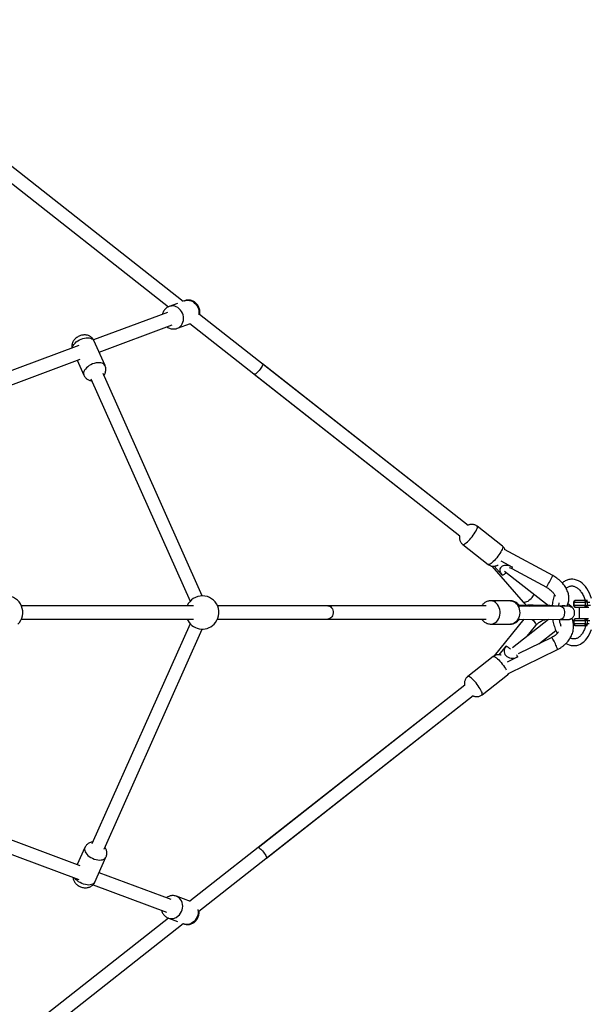
# Model space of a CAD drawing. Units: millimetres. Extents: x 19156 to 25716, y 33433 to 39993.
# Drawn here: x 23401 to 24090, y 36241 to 37427 of the extents above; entities that cross this region are included whole.
import ezdxf

# ---------------------------------------------------------------- set-up
doc = ezdxf.new("R2010")
doc.units = ezdxf.units.MM
doc.header["$LTSCALE"] = 200

msp = doc.modelspace()

# ---------------------------------------------------------------- linework, layer by layer
at = {"color": 7, "linetype": 'Continuous', "lineweight": 25}
for p, q in [((23598.4, 37087.7), (23166.7, 37426.9)), ((23156.8, 37414.3), (23580.8, 37081.2)), ((23600, 37088.4), (23598.3, 37087.8)), ((23591.3, 37085.2), (23581.5, 37081.5)), ((23579.3, 37074.3), (23490.3, 37041.2)), ((23941.9, 36817.8), (23618.2, 37072.1)), ((23496.9, 37026.6), (23584.9, 37059.3)), ((23591.3, 37055.3), (23607.1, 37061.2)), ((23606.5, 37061), (23932, 36805.2)), ((23504.2, 37010.3), (23490.8, 37040.4)), ((23472.4, 37034.5), (23309.4, 36973.8)), ((23314.9, 36958.8), (23474.3, 37018.1)), ((23470.6, 37016.8), (23478.6, 36998.9)), ((23941.9, 36817.8), (23694, 37012.6)), ((23487.1, 36994.5), (23606.6, 36726.6)), ((23621.3, 36733.1), (23501.8, 37001)), ((23684.1, 37000), (23932, 36805.2)), ((23983.3, 36792.9), (23952.6, 36817)), ((23935.3, 36795), (23966, 36770.9)), ((24043.8, 36757.5), (23985.7, 36789)), ((23970.2, 36769), (24008.1, 36725.7)), ((23985.7, 36763), (24038.6, 36721.4)), ((23994.4, 36766.1), (24036.1, 36743.4)), ((23610.6, 36721.1), (23403.3, 36721.1)), ((23610.6, 36721.1), (23403.3, 36721.1)), ((23963.7, 36721.1), (23639.7, 36721.1)), ((23963.7, 36721.1), (23639.7, 36721.1)), ((23963.7, 36721.1), (23772.8, 36721.1)), ((23992.7, 36727.1), (23969.1, 36727.1)), ((24013.8, 36721.7), (24003.3, 36721.5)), ((24044.9, 36721.1), (24003.5, 36721.1)), ((24044.9, 36721.1), (24003.5, 36721.1)), ((24052.9, 36720.6), (24015.9, 36720.8)), ((24051.1, 36721.1), (24051.1, 36721.1)), ((24051.1, 36721.1), (24051.1, 36721.1)), ((24067.1, 36719.4), (24062, 36723.4)), ((24069, 36725.4), (24069, 36721.4)), ((24069.8, 36725.4), (24082.8, 36725.4)), ((24069.8, 36721.4), (24069.8, 36725.4)), ((24082.8, 36721.4), (24069.8, 36721.4)), ((24083.9, 36727.4), (24071, 36727.4)), ((24085.6, 36725.4), (24082.8, 36725.4)), ((24082.8, 36725.4), (24082.8, 36721.4)), ((24082.8, 36721.4), (24085.6, 36721.4)), ((24085.7, 36727.4), (24083.9, 36727.4)), ((24085.6, 36721.4), (24085.6, 36725.4)), ((24071, 36719.4), (24083.9, 36719.4)), ((24075.7, 36719.4), (24075.7, 36705.4)), ((24083.9, 36719.4), (24087.2, 36719.4)), ((23403.3, 36705.1), (23610.6, 36705.1)), ((23403.3, 36705.1), (23610.6, 36705.1)), ((23606.6, 36699.6), (23488.3, 36434.4)), ((23639.7, 36705.1), (23963.7, 36705.1)), ((23639.7, 36705.1), (23963.7, 36705.1)), ((23772.8, 36705.1), (23963.7, 36705.1)), ((23969.1, 36699.1), (23992.7, 36699.1)), ((24008.8, 36704.9), (23973.3, 36660.9)), ((24038.5, 36704.7), (23995.3, 36670.7)), ((24003.4, 36704.9), (24052.8, 36704.6)), ((24013.1, 36684.7), (24023.3, 36697.4)), ((24069, 36703.4), (24069, 36699.4)), ((24069.8, 36699.4), (24069.8, 36703.4)), ((24069.8, 36703.4), (24082.8, 36703.4)), ((24082.8, 36699.4), (24069.8, 36699.4)), ((24083.9, 36705.4), (24071, 36705.4)), ((24071, 36697.4), (24083.9, 36697.4)), ((24082.8, 36703.4), (24082.8, 36699.4)), ((24085.6, 36703.4), (24082.8, 36703.4)), ((24082.8, 36699.4), (24085.6, 36699.4)), ((24087, 36705.4), (24083.9, 36705.4)), ((24083.9, 36697.4), (24085.1, 36697.4)), ((24085.6, 36699.4), (24085.6, 36703.4)), ((23502.9, 36427.9), (23621.3, 36693.1)), ((24027, 36675.3), (24047.5, 36691.4)), ((24042.6, 36683), (24002, 36663.1)), ((23990.3, 36639.5), (24049.7, 36668.6)), ((23972, 36660), (23941.3, 36635.9)), ((23958.6, 36613.9), (23989.2, 36638)), ((23938, 36625.7), (23606.5, 36365.3)), ((23938, 36625.7), (23688.7, 36429.8)), ((23617.3, 36353.4), (23947.9, 36613.1)), ((23698.6, 36417.3), (23947.9, 36613.1)), ((23474.3, 36408.1), (23314.9, 36467.4)), ((23309.4, 36452.4), (23472.4, 36391.7)), ((23479.8, 36429.9), (23470.6, 36409.5)), ((23491.9, 36388.5), (23505.3, 36418.5)), ((23583.9, 36367.3), (23496.9, 36399.7)), ((23489.7, 36385.3), (23578.3, 36352.3)), ((23607.1, 36365), (23590.3, 36371.3)), ((23580.7, 36345), (23156.8, 36011.9)), ((23580.5, 36345.1), (23591.3, 36341)), ((23166.7, 35999.3), (23598.4, 36338.6)), ((23598.3, 36338.4), (23599.1, 36338.1))]:
    msp.add_line(p, q, dxfattribs=at)
at = {"color": 1, "linetype": 'Continuous', "lineweight": 25}
for p, q in [((23982.7, 36758.1), (23973.3, 36768.8)), ((23981.3, 36775.3), (23995.3, 36767.6)), ((24016, 36720.8), (24003.6, 36720.9)), ((24014.1, 36721.7), (24013.8, 36721.7)), ((24069.8, 36725.4), (24069, 36725.4)), ((24069, 36721.4), (24069.8, 36721.4)), ((24085.6, 36725.4), (24088.7, 36725.4)), ((24089.4, 36721.4), (24085.6, 36721.4)), ((24069.8, 36703.4), (24069, 36703.4)), ((24069, 36699.4), (24069.8, 36699.4)), ((24085.6, 36703.4), (24088.7, 36703.4)), ((24087.7, 36699.4), (24085.6, 36699.4)), ((23979.1, 36662.2), (23987.5, 36672.6)), ((24001.8, 36659.6), (23988.9, 36653.2))]:
    msp.add_line(p, q, dxfattribs=at)
at = {"color": 1, "linetype": 'Continuous', "lineweight": 25, "flags": 128}
for points in [[(23600, 37088.4), (23600.2, 37088.5), (23602.1, 37089), (23604.1, 37089.1), (23606.1, 37088.9), (23608.1, 37088.3), (23610, 37087.4), (23611.7, 37086.1), (23613.3, 37084.6), (23614.6, 37082.8), (23615.8, 37080.9), (23616.6, 37078.8), (23617.1, 37076.6), (23617.3, 37074.4), (23617.2, 37072.2), (23617.1, 37071.6)], [(23593.3, 37056.3), (23594.8, 37057.5), (23596.2, 37059), (23597.3, 37060.7), (23598.1, 37062.7), (23598.6, 37064.8), (23598.8, 37066.9), (23598.6, 37069.2), (23598.2, 37071.4), (23597.4, 37073.5), (23596.4, 37075.5), (23595.1, 37077.3), (23593.6, 37078.9), (23591.9, 37080.2), (23590, 37081.2), (23588.1, 37081.8), (23586.1, 37082.2), (23584.1, 37082.1), (23582.1, 37081.8), (23581.6, 37081.6)], [(23591.3, 37055.3), (23591.5, 37055.4), (23593.3, 37056.3)], [(23464.8, 37031.7), (23465.1, 37033), (23465.8, 37034.4), (23466.7, 37035.9), (23468, 37037.4), (23469.5, 37038.8), (23471.3, 37040), (23473.2, 37041.2), (23475.2, 37042.1), (23477.3, 37042.9), (23479.4, 37043.5), (23481.5, 37043.8), (23483.5, 37043.9), (23485.3, 37043.8), (23487, 37043.4), (23488.4, 37042.8), (23489.6, 37042), (23490.4, 37041), (23490.8, 37040.4)], [(23504.2, 37010.3), (23504, 37010.6), (23503.2, 37011.7), (23502.2, 37012.5), (23500.8, 37013.2), (23499.2, 37013.6), (23497.4, 37013.8), (23495.4, 37013.8), (23493.4, 37013.5), (23491.2, 37013), (23489.1, 37012.3), (23487.1, 37011.4), (23485.1, 37010.3), (23483.3, 37009), (23481.8, 37007.7), (23480.4, 37006.2), (23479.4, 37004.8), (23478.7, 37003.3), (23478.3, 37001.8), (23478.2, 37000.5), (23478.5, 36999.2), (23478.6, 36998.9)], [(23935.3, 36795), (23935.8, 36794.8), (23936.5, 36794.9), (23937.4, 36795.3), (23938.4, 36796), (23939.6, 36796.9), (23941, 36798), (23942.4, 36799.4), (23943.8, 36800.9), (23945.2, 36802.6), (23946.7, 36804.3), (23948, 36806.1), (23949.2, 36807.9), (23950.3, 36809.7), (23951.3, 36811.3), (23952, 36812.8), (23952.5, 36814.2), (23952.9, 36815.3), (23952.9, 36816.2), (23952.8, 36816.8), (23952.6, 36817)], [(23983.3, 36792.9), (23983.4, 36792.8), (23983.6, 36792.2), (23983.6, 36791.4), (23983.3, 36790.4), (23982.8, 36789.1), (23982.1, 36787.6), (23981.2, 36786), (23980.2, 36784.3), (23979, 36782.5), (23977.6, 36780.7), (23976.3, 36778.9), (23974.8, 36777.3), (23973.4, 36775.7), (23972, 36774.3), (23970.6, 36773.1), (23969.4, 36772.1), (23968.3, 36771.4), (23967.3, 36770.9), (23966.6, 36770.7), (23966, 36770.9), (23966, 36770.9)], [(24020.4, 36735.7), (24020.5, 36735.4), (24020.5, 36734.5), (24020.1, 36733.4), (24019.5, 36732.2), (24018.7, 36731), (24017.6, 36729.7), (24016.3, 36728.5), (24015, 36727.4), (24013.6, 36726.5), (24012.3, 36725.8), (24011, 36725.4), (24009.9, 36725.1), (24008.9, 36725.2), (24008.3, 36725.5), (24008.1, 36725.7)], [(23969.1, 36699.1), (23969.6, 36699.1), (23971.4, 36699.4), (23973.2, 36700.1), (23974.8, 36701.1), (23976.3, 36702.4), (23977.6, 36703.9), (23978.7, 36705.7), (23979.5, 36707.8), (23980.1, 36709.9), (23980.3, 36712.1), (23980.3, 36714.4), (23980, 36716.6), (23979.4, 36718.7), (23978.6, 36720.7), (23977.4, 36722.5), (23976.1, 36724), (23974.6, 36725.3), (23973, 36726.3), (23971.2, 36726.9), (23969.4, 36727.1), (23969.1, 36727.1)], [(23992.7, 36727.1), (23994.4, 36727), (23996.2, 36726.4), (23997.9, 36725.6), (23999.4, 36724.4), (24000.8, 36722.9), (24001.9, 36721.2), (24002.9, 36719.2), (24003.5, 36717.1), (24003.9, 36714.9), (24004, 36712.7), (24003.8, 36710.4), (24003.3, 36708.3), (24002.5, 36706.2), (24001.5, 36704.4), (24000.3, 36702.7), (23998.8, 36701.4), (23997.2, 36700.3), (23995.5, 36699.6), (23993.7, 36699.2), (23992.7, 36699.1)], [(24016.7, 36721.1), (24015.7, 36721.4), (24014.1, 36721.7)], [(24052.9, 36720.6), (24053.3, 36720.5), (24054.4, 36720.2), (24055.4, 36719.6), (24056.2, 36718.6), (24057, 36717.3), (24057.5, 36715.8), (24057.8, 36714.1), (24057.9, 36712.4)], [(24057.9, 36712.4), (24057.7, 36710.7), (24057.4, 36709.1), (24056.8, 36707.6), (24056, 36706.4), (24055.1, 36705.4), (24054.1, 36704.8), (24053, 36704.6), (24052.8, 36704.6)], [(24018.8, 36704.8), (24019.1, 36704.5), (24020.4, 36703.4), (24021.5, 36702.2), (24022.4, 36701), (24023.1, 36699.9), (24023.5, 36698.9), (24023.6, 36698.1), (24023.4, 36697.5), (24023.3, 36697.4)], [(24049.7, 36668.6), (24049.7, 36668.7), (24049.6, 36669.2), (24049.3, 36670), (24048.9, 36671.1), (24048.3, 36672.4), (24047.7, 36673.8), (24047, 36675.3), (24046.2, 36676.9), (24045.4, 36678.4), (24044.7, 36679.8), (24044, 36681), (24043.5, 36681.9), (24043, 36682.6), (24042.7, 36682.9), (24042.6, 36683)], [(23972, 36660), (23972.3, 36660.2), (23973, 36660.1), (23973.8, 36659.8), (23974.8, 36659.2), (23976, 36658.3), (23977.3, 36657.2), (23978.7, 36655.9), (23980.2, 36654.4), (23981.6, 36652.8), (23983, 36651), (23984.4, 36649.2), (23985.6, 36647.4), (23986.8, 36645.7), (23987.7, 36644), (23987.7, 36644)], [(24001.8, 36659.6), (24001.1, 36660.7), (24000.6, 36661.5), (24000.3, 36662), (24000, 36662.1), (24000, 36662.1)], [(23958.6, 36613.9), (23958.8, 36614.1), (23958.9, 36614.7), (23958.9, 36615.6), (23958.6, 36616.7), (23958, 36618), (23957.3, 36619.5), (23956.4, 36621.2), (23955.3, 36622.9), (23954.1, 36624.7), (23952.7, 36626.5), (23951.3, 36628.2), (23949.9, 36629.9), (23948.4, 36631.5), (23947, 36632.8), (23945.7, 36634), (23944.5, 36634.9), (23943.4, 36635.6), (23942.5, 36636), (23941.8, 36636.1), (23941.3, 36635.9)], [(23479.8, 36429.9), (23479.5, 36429.2), (23479.4, 36427.9), (23479.6, 36426.4), (23480.1, 36425), (23481, 36423.5), (23482.1, 36422), (23483.5, 36420.6), (23485.2, 36419.3), (23487.1, 36418.1), (23489.1, 36417.1), (23491.1, 36416.2), (23493.3, 36415.6), (23495.4, 36415.2), (23497.4, 36415), (23499.3, 36415.1), (23501, 36415.4), (23502.5, 36415.9), (23503.8, 36416.6), (23504.8, 36417.6), (23505.3, 36418.5)], [(23491.9, 36388.5), (23491.5, 36387.8), (23490.7, 36386.8), (23489.5, 36386), (23488, 36385.4), (23486.3, 36385.1), (23484.5, 36384.9), (23482.5, 36385.1), (23480.4, 36385.4), (23478.3, 36386), (23476.2, 36386.8), (23474.1, 36387.8), (23472.2, 36388.9), (23470.5, 36390.2), (23469, 36391.6), (23467.8, 36393.1), (23467.5, 36393.6)], [(23592.4, 36347.6), (23594, 36349.1), (23595.3, 36350.9), (23596.4, 36352.9), (23597.1, 36355), (23597.6, 36357.2), (23597.8, 36359.4), (23597.6, 36361.6), (23597.2, 36363.7), (23596.4, 36365.7), (23595.3, 36367.4), (23594, 36369), (23592.4, 36370.2), (23590.7, 36371.1), (23590.3, 36371.3)], [(23616.1, 36355.3), (23616.1, 36355.2), (23616.3, 36353.1), (23616.3, 36350.9), (23615.9, 36348.7), (23615.1, 36346.5), (23614.1, 36344.5), (23612.9, 36342.7), (23611.4, 36341), (23609.7, 36339.7), (23607.9, 36338.6), (23605.9, 36337.9), (23603.9, 36337.5), (23601.9, 36337.5), (23600, 36337.8), (23599.1, 36338.1)]]:
    msp.add_lwpolyline(points, dxfattribs=at)
at = {"color": 7, "linetype": 'Continuous', "lineweight": 25, "flags": 128}
for points in [[(23694, 37012.6), (23694.2, 37012.3), (23694.2, 37011.7), (23693.9, 37010.9), (23693.5, 37009.8), (23692.8, 37008.6), (23692, 37007.2), (23691, 37005.9), (23689.9, 37004.5), (23688.8, 37003.2), (23687.7, 37002.1), (23686.7, 37001.2), (23685.8, 37000.5), (23685, 37000), (23684.4, 36999.9), (23684.1, 37000)], [(23995.3, 36767.6), (23993.4, 36768.5), (23991.4, 36769.2), (23989.4, 36769.6), (23987.5, 36769.8), (23985.7, 36769.7), (23984.1, 36769.3), (23982.7, 36768.7), (23981.5, 36767.8), (23980.7, 36766.8), (23980.2, 36765.5), (23980, 36764.1), (23980.2, 36762.6), (23980.7, 36761.1), (23981.6, 36759.6), (23982.7, 36758.1)], [(24090.5, 36730.1), (24089.3, 36733.3), (24088, 36736.3), (24086.6, 36739.1), (24084.9, 36741.8), (24083.2, 36744.2), (24081.2, 36746.4), (24079.2, 36748.3), (24077.1, 36749.9), (24074.8, 36751.2), (24072.5, 36752.1), (24070.2, 36752.8), (24067.9, 36753.1), (24066.9, 36753.1), (24066.9, 36753.1)], [(23772.8, 36721.1), (23773.6, 36721), (23775, 36720.6), (23776.2, 36719.9), (23777.3, 36718.8), (23778.2, 36717.5), (23778.8, 36715.9), (23779.1, 36714.2), (23779.2, 36712.5), (23778.9, 36710.8), (23778.4, 36709.2), (23777.6, 36707.8), (23776.5, 36706.6), (23775.3, 36705.8), (23774, 36705.3), (23772.8, 36705.1)], [(24003.5, 36721), (24003.9, 36721), (24005.9, 36721), (24008.1, 36721), (24010.2, 36720.9), (24012.3, 36720.9), (24014.2, 36720.9), (24016, 36720.8)], [(24071, 36727.4), (24070.8, 36727.4), (24070.6, 36727.3), (24070.4, 36727.1), (24070.2, 36726.8), (24070, 36726.5), (24069.9, 36726.2), (24069.9, 36725.8), (24069.8, 36725.4)], [(24069.8, 36721.4), (24069.9, 36721), (24069.9, 36720.7), (24070, 36720.3), (24070.2, 36720), (24070.4, 36719.8), (24070.6, 36719.6), (24070.8, 36719.5), (24071, 36719.4)], [(24082.8, 36725.4), (24082.8, 36725.8), (24082.9, 36726.2), (24083, 36726.5), (24083.1, 36726.8), (24083.3, 36727.1), (24083.5, 36727.3), (24083.7, 36727.4), (24083.9, 36727.4)], [(24083.9, 36719.4), (24083.7, 36719.5), (24083.5, 36719.6), (24083.3, 36719.8), (24083.1, 36720), (24083, 36720.3), (24082.9, 36720.7), (24082.8, 36721), (24082.8, 36721.4)], [(24067.3, 36719), (24067.3, 36719.1), (24067.1, 36719.4)], [(24071, 36705.4), (24070.8, 36705.4), (24070.6, 36705.3), (24070.4, 36705.1), (24070.2, 36704.8), (24070, 36704.5), (24069.9, 36704.2), (24069.9, 36703.8), (24069.8, 36703.4)], [(24069.8, 36699.4), (24069.9, 36699), (24069.9, 36698.7), (24070, 36698.3), (24070.2, 36698), (24070.4, 36697.8), (24070.6, 36697.6), (24070.8, 36697.5), (24071, 36697.4)], [(24082.8, 36703.4), (24082.8, 36703.8), (24082.9, 36704.2), (24083, 36704.5), (24083.1, 36704.8), (24083.3, 36705.1), (24083.5, 36705.3), (24083.7, 36705.4), (24083.9, 36705.4)], [(24083.9, 36697.4), (24083.7, 36697.5), (24083.5, 36697.6), (24083.3, 36697.8), (24083.1, 36698), (24083, 36698.3), (24082.9, 36698.7), (24082.8, 36699), (24082.8, 36699.4)], [(24059.9, 36675.9), (24061.4, 36675.1), (24063.6, 36674.1), (24066, 36673.5), (24068.3, 36673.2), (24070.6, 36673.2), (24072.9, 36673.5), (24075.1, 36674.2), (24077.2, 36675.1), (24079.3, 36676.4), (24081.3, 36677.9), (24083.1, 36679.7), (24084.9, 36681.8), (24086.5, 36684.2), (24088, 36686.8), (24089.3, 36689.6), (24090.5, 36692.6)], [(23987.5, 36672.6), (23986.4, 36671), (23985.7, 36669.3), (23985.2, 36667.6), (23985.2, 36665.8), (23985.5, 36664.2), (23986.1, 36662.6), (23987.1, 36661.2), (23988.4, 36660.1), (23989.9, 36659.1), (23991.7, 36658.5), (23993.6, 36658.1), (23995.7, 36658), (23997.7, 36658.2), (23999.8, 36658.7), (24001.8, 36659.6)], [(23688.7, 36429.8), (23688.8, 36429.9), (23689.3, 36429.9), (23690, 36429.6), (23690.8, 36429), (23691.8, 36428.2)], [(23691.8, 36428.2), (23692.9, 36427.1), (23694, 36425.9), (23695.1, 36424.5), (23696.1, 36423.2), (23697, 36421.8), (23697.8, 36420.5), (23698.3, 36419.4), (23698.7, 36418.4), (23698.8, 36417.7), (23698.6, 36417.3), (23698.6, 36417.3)]]:
    msp.add_lwpolyline(points, dxfattribs=at)
at = {"color": 1, "linetype": 'Continuous', "lineweight": 25}
for centre, radius, start, end in [((23989.3, 36770.4), 6.62, 319.7274, 335.417), ((23977.2, 36772.7), 15.7, 290.5424, 313.1074), ((23909.7, 36820.7), 148.2, 329.2672, 334.76), ((24030.7, 36747.9), 7.03, 320.1836, 334.9608), ((23978.4, 36654.4), 20.4, 44.8416, 63.2913), ((23988.1, 36639), 1.48, 319.2984, 10.8895), ((23584.3, 36356.4), 11.9, 251.4809, 312.6769)]:
    msp.add_arc(centre, radius, start, end, dxfattribs=at)
at = {"color": 7, "linetype": 'Continuous', "lineweight": 25}
for centre, radius, start, end in [((23385, 36713.1), 20, 315, 156.4218), ((23621.4, 36713.1), 20, 315, 156.4218), ((24071, 36725.4), 2, 90, 180), ((24071, 36721.4), 2, 180, 270), ((24083.7, 36725.6), 1.84, 354.6025, 83.3202), ((24083.7, 36721.3), 1.84, 276.6798, 5.3975), ((23621.4, 36713.1), 20, 203.5782, 315), ((24071, 36703.4), 2, 90, 180), ((24071, 36699.4), 2, 180, 270), ((24083.7, 36703.6), 1.84, 354.6025, 83.3202), ((24083.7, 36699.3), 1.84, 276.6798, 5.3975)]:
    msp.add_arc(centre, radius, start, end, dxfattribs=at)
for points, knots in [([(23618.2, 37072.1), (23618.2, 37072.2), (23618.4, 37072.9), (23618.5, 37074.3), (23618.5, 37076.4), (23618.1, 37078.4), (23617.4, 37080.5), (23616.5, 37082.4), (23615.3, 37084.1), (23613.8, 37085.7), (23612.1, 37087), (23610.2, 37088.1), (23608.2, 37088.8), (23606.1, 37089.2), (23604, 37089.3), (23602, 37089.1), (23600.7, 37088.7), (23600.1, 37088.5)], [0, 0, 0, 0, 0.004248, 0.073578, 0.14358, 0.214301, 0.285735, 0.35783, 0.430457, 0.503445, 0.576574, 0.649585, 0.722217, 0.794255, 0.86556, 0.936078, 1, 1, 1, 1]), ([(23581.6, 37081.6), (23581.5, 37081.5), (23580.8, 37081.3), (23579.6, 37080.7), (23577.9, 37079.6), (23576.4, 37078.2), (23575.2, 37076.6), (23574.2, 37074.9), (23573.5, 37073.3), (23573.3, 37072.4), (23573.2, 37072.1)], [0, 0, 0, 0, 0.014493, 0.168481, 0.32129, 0.473298, 0.624977, 0.776813, 0.929271, 1, 1, 1, 1]), ([(23578.8, 37057.1), (23578.8, 37057), (23579.4, 37056.6), (23580.7, 37055.9), (23582.6, 37055), (23584.7, 37054.6), (23586.8, 37054.4), (23588.9, 37054.6), (23590.4, 37054.9), (23591.1, 37055.3), (23591.2, 37055.3)], [0, 0, 0, 0, 0.003338, 0.167292, 0.33053, 0.492537, 0.652955, 0.811619, 0.968557, 1, 1, 1, 1]), ([(23490.7, 37040.4), (23490.5, 37040.8), (23490.1, 37041.7), (23489.1, 37043.1), (23487.9, 37044.4), (23486.4, 37045.4), (23484.9, 37046.3), (23483.2, 37046.9), (23481.4, 37047.2), (23479.6, 37047.4), (23477.7, 37047.2), (23475.7, 37046.9), (23473.7, 37046.2), (23471.8, 37045.3), (23469.9, 37044.2), (23468.3, 37042.8), (23466.9, 37041.3), (23465.8, 37039.7), (23465, 37038), (23464.4, 37036.2), (23464.2, 37034.4), (23464.2, 37032.9), (23464.4, 37031.9), (23464.4, 37031.5)], [0, 0, 0, 0, 0.033615, 0.081365, 0.127916, 0.17368, 0.219096, 0.264675, 0.31101, 0.358741, 0.408381, 0.460014, 0.513132, 0.567377, 0.623177, 0.681134, 0.732431, 0.782175, 0.830501, 0.877845, 0.924585, 0.970982, 1, 1, 1, 1]), ([(23504.7, 37002.5), (23504.8, 37003.1), (23505.1, 37004.3), (23505.2, 37006.1), (23505, 37007.9), (23504.6, 37009.4), (23504.2, 37010.1), (23504.1, 37010.3)], [0, 0, 0, 0, 0.226425, 0.452202, 0.676922, 0.924643, 1, 1, 1, 1]), ([(23478.6, 36998.9), (23478.9, 36998.4), (23479.4, 36997.3), (23480.6, 36995.8), (23481.9, 36994.6), (23483.4, 36993.6), (23484.9, 36992.9), (23486.6, 36992.3), (23487.7, 36992.2), (23488.2, 36992.1)], [0, 0, 0, 0, 0.148062, 0.296455, 0.441455, 0.584364, 0.726612, 0.869868, 1, 1, 1, 1]), ([(23502.8, 36998.6), (23503.1, 36999.1), (23503.8, 37000), (23504.4, 37001.4), (23504.6, 37002.2), (23504.7, 37002.5)], [0, 0, 0, 0, 0.372973, 0.789597, 1, 1, 1, 1]), ([(23952.6, 36817), (23952.2, 36817.3), (23951.4, 36817.9), (23949.9, 36818.6), (23948.4, 36819), (23946.8, 36819.2), (23945.3, 36819.2), (23943.9, 36818.9), (23942.6, 36818.6), (23941.9, 36818.2), (23941.5, 36818.1)], [0, 0, 0, 0, 0.1182392, 0.2638491, 0.402366, 0.5348829, 0.6621896, 0.7850574, 0.9045504, 1, 1, 1, 1]), ([(23931.7, 36805.5), (23931.6, 36805.2), (23931.4, 36804.4), (23931.4, 36803), (23931.5, 36801.4), (23931.9, 36799.8), (23932.5, 36798.3), (23933.4, 36796.9), (23934.3, 36795.8), (23935.1, 36795.2), (23935.3, 36795)], [0, 0, 0, 0, 0.080982, 0.213552, 0.349364, 0.488261, 0.629488, 0.772242, 0.915898, 1, 1, 1, 1]), ([(23986.5, 36788.6), (23986.2, 36789.1), (23985.8, 36790.1), (23984.8, 36791.5), (23983.9, 36792.4), (23983.4, 36792.8), (23983.2, 36792.9)], [0, 0, 0, 0, 0.299233, 0.609995, 0.922352, 1, 1, 1, 1]), ([(23966, 36770.9), (23966.2, 36770.7), (23966.9, 36770.2), (23968.2, 36769.5), (23969.7, 36769), (23971.3, 36768.7), (23972.8, 36768.7), (23974.3, 36768.9), (23975.6, 36769.2), (23976.9, 36769.7), (23977.7, 36770.2), (23978.1, 36770.4), (23978.2, 36770.5)], [0, 0, 0, 0, 0.065229, 0.198008, 0.324035, 0.444426, 0.559943, 0.671258, 0.779207, 0.885186, 0.991946, 1, 1, 1, 1]), ([(23991.6, 36767.1), (23991.9, 36767.1), (23992.5, 36766.9), (23993.5, 36766.5), (23994.1, 36766.2), (23994.4, 36766.1)], [0, 0, 0, 0, 0.332899, 0.72286, 1, 1, 1, 1]), ([(24060.8, 36720.8), (24060.9, 36721), (24061.4, 36721.9), (24062.1, 36723.5), (24062.9, 36725.8), (24063.3, 36728.2), (24063.4, 36730.6), (24063.2, 36733.1), (24062.7, 36735.6), (24061.9, 36738.1), (24060.8, 36740.6), (24059.5, 36743.1), (24057.8, 36745.6), (24055.9, 36747.9), (24053.8, 36750.2), (24051.5, 36752.3), (24048.9, 36754.3), (24046.4, 36756), (24044.6, 36757), (24043.8, 36757.5)], [0, 0, 0, 0, 0.016187, 0.07386, 0.131229, 0.188662, 0.246604, 0.305444, 0.365473, 0.426837, 0.489497, 0.553241, 0.617746, 0.682675, 0.747724, 0.812716, 0.8776, 0.942383, 1, 1, 1, 1]), ([(24036.1, 36743.4), (24036.5, 36743.3), (24037.5, 36742.7), (24039.1, 36741.6), (24040.9, 36740.3), (24042.5, 36738.9), (24043.9, 36737.4), (24045, 36735.9), (24046, 36734.5), (24046.6, 36733.4), (24046.8, 36732.8), (24046.8, 36732.6)], [0, 0, 0, 0, 0.063932, 0.190274, 0.31619, 0.441289, 0.565309, 0.68808, 0.809591, 0.930113, 1, 1, 1, 1]), ([(24066.9, 36753.1), (24066.4, 36753.1), (24065.2, 36753), (24063.2, 36752.7), (24061, 36752.1), (24058.9, 36751.1), (24056.9, 36750), (24055.8, 36749), (24055.3, 36748.6)], [0, 0, 0, 0, 0.110838, 0.294362, 0.477892, 0.662567, 0.849494, 1, 1, 1, 1]), ([(24060, 36742.1), (24060.2, 36742.3), (24060.9, 36743), (24062.1, 36743.7), (24063.6, 36744.5), (24065, 36744.9), (24066.2, 36745.1), (24066.8, 36745.1), (24066.9, 36745.1)], [0, 0, 0, 0, 0.0953146, 0.3010749, 0.5111587, 0.7284966, 0.9533841, 1, 1, 1, 1]), ([(24066.9, 36745.1), (24067.1, 36745.1), (24067.9, 36745.1), (24069.2, 36744.8), (24070.9, 36744.2), (24072.5, 36743.3), (24074.1, 36742.1), (24075.7, 36740.7), (24077.1, 36739), (24078.5, 36737), (24079.9, 36734.8), (24081.1, 36732.4), (24082.1, 36730), (24082.7, 36728.2), (24082.9, 36727.4)], [0, 0, 0, 0, 0.043159, 0.141802, 0.237192, 0.32811, 0.415896, 0.501918, 0.587091, 0.671958, 0.75679, 0.84173, 0.926867, 1, 1, 1, 1]), ([(24046, 36734.4), (24045.9, 36734.2), (24045.4, 36732.9), (24044.7, 36730.5), (24043.9, 36727.2), (24043.4, 36724.1), (24043.1, 36722), (24043.1, 36721.1)], [0, 0, 0, 0, 0.070194, 0.317493, 0.56442, 0.810956, 1, 1, 1, 1]), ([(23969, 36727.1), (23968.8, 36727.1), (23967.9, 36727.1), (23966.4, 36726.9), (23964.5, 36726.3), (23962.7, 36725.5), (23961.1, 36724.4), (23959.7, 36723), (23958.7, 36721.9), (23958.3, 36721.2), (23958.2, 36721.1)], [0, 0, 0, 0, 0.053575, 0.2078596, 0.360478, 0.5120725, 0.6633588, 0.8150674, 0.9678947, 1, 1, 1, 1]), ([(24004.1, 36720.3), (24004.1, 36720.3), (24003.7, 36721), (24002.9, 36722.1), (24001.5, 36723.7), (23999.9, 36725), (23998, 36726), (23996.1, 36726.7), (23994.3, 36727.1), (23993.1, 36727.1), (23992.7, 36727.1)], [0, 0, 0, 0, 0.003475, 0.160294, 0.300436, 0.454848, 0.607527, 0.757679, 0.905252, 1, 1, 1, 1]), ([(24008.1, 36725.7), (24008.5, 36725.3), (24009.6, 36724.1), (24011, 36722.7), (24012, 36721.8), (24012.3, 36721.6)], [0, 0, 0, 0, 0.298902, 0.838639, 1, 1, 1, 1]), ([(24040.4, 36721.4), (24040.1, 36721.4), (24038.9, 36721.4), (24036.6, 36721.5), (24033.8, 36721.5), (24031, 36721.5), (24028.4, 36721.6), (24025.8, 36721.6), (24023.3, 36721.6), (24021.1, 36721.7), (24019, 36721.7), (24017.2, 36721.7), (24015.6, 36721.7), (24014.5, 36721.7), (24014, 36721.7), (24013.8, 36721.7)], [0, 0, 0, 0, 0.030257, 0.11521, 0.200159, 0.285116, 0.370093, 0.455109, 0.540186, 0.625358, 0.71068, 0.796245, 0.882231, 0.969025, 1, 1, 1, 1]), ([(24051, 36720.6), (24051.1, 36721.3), (24051.2, 36722.7), (24051.5, 36723.9), (24051.6, 36724.5)], [0, 0, 0, 0, 0.568641, 1, 1, 1, 1]), ([(24052.8, 36704.6), (24053.2, 36704.6), (24054.3, 36704.6), (24056, 36704.6), (24057.8, 36704.6), (24059.3, 36704.6), (24060.6, 36704.6), (24061.7, 36704.6), (24062.3, 36704.6), (24062.9, 36704.7), (24063.4, 36704.7), (24064, 36704.8), (24064.7, 36705), (24065.6, 36705.4), (24066.6, 36705.9), (24067.6, 36706.7), (24068.5, 36707.7), (24069.3, 36708.9), (24069.9, 36710.2), (24070.2, 36711.8), (24070.2, 36713.3), (24070, 36714.9), (24069.4, 36716.2), (24068.7, 36717.3), (24067.9, 36718.3), (24067.1, 36719.1), (24066.2, 36719.6), (24065.3, 36720.1), (24064.6, 36720.3), (24064, 36720.5), (24063.5, 36720.6), (24063.1, 36720.6), (24062.7, 36720.7), (24062.1, 36720.7), (24061.2, 36720.8), (24059.9, 36720.8), (24058.5, 36720.9), (24056.8, 36721), (24055.6, 36721), (24055.1, 36721)], [0, 0, 0, 0, 0.023825, 0.069358, 0.115027, 0.160961, 0.207418, 0.255125, 0.307238, 0.322814, 0.335627, 0.347794, 0.360887, 0.377223, 0.3957, 0.415853, 0.437778, 0.460878, 0.48464, 0.508739, 0.535256, 0.559791, 0.582636, 0.60405, 0.624133, 0.642883, 0.660196, 0.6758, 0.689215, 0.700646, 0.711816, 0.72466, 0.741626, 0.767907, 0.824269, 0.869563, 0.917499, 0.96398, 1, 1, 1, 1]), ([(24061.4, 36720.6), (24061.4, 36720.6), (24061.4, 36720.6), (24061.3, 36720.6), (24060.9, 36720.6), (24060.3, 36720.6), (24059.3, 36720.6), (24057.9, 36720.6), (24056.3, 36720.6), (24054.6, 36720.6), (24053.4, 36720.6), (24052.9, 36720.6)], [0, 0, 0, 0, 0.006424, 0.0821041, 0.1820546, 0.304644, 0.4426585, 0.5889042, 0.7391168, 0.8912697, 1, 1, 1, 1]), ([(23958.2, 36705.1), (23958.4, 36704.9), (23958.9, 36704.1), (23960, 36702.9), (23961.6, 36701.5), (23963.4, 36700.4), (23965.3, 36699.6), (23967.2, 36699.2), (23968.5, 36699.1), (23969.1, 36699.1)], [0, 0, 0, 0, 0.0632617, 0.2142869, 0.3807306, 0.545428, 0.7074569, 0.8666958, 1, 1, 1, 1]), ([(23992.7, 36699.1), (23992.8, 36699.1), (23993.6, 36699.1), (23995, 36699.3), (23996.9, 36699.8), (23998.7, 36700.6), (24000.4, 36701.6), (24001.9, 36702.9), (24003, 36704.2), (24003.6, 36705.1), (24003.8, 36705.5)], [0, 0, 0, 0, 0.023635, 0.172979, 0.320622, 0.467145, 0.613231, 0.759586, 0.906893, 1, 1, 1, 1]), ([(24023.3, 36697.4), (24023.5, 36697.7), (24024.1, 36698.4), (24025.4, 36699.6), (24027.1, 36701), (24028.9, 36702.2), (24030.9, 36703.3), (24033, 36704.1), (24034.4, 36704.5), (24035.1, 36704.7)], [0, 0, 0, 0, 0.07448, 0.230366, 0.386264, 0.542018, 0.697723, 0.853384, 1, 1, 1, 1]), ([(24043.6, 36704.6), (24043.7, 36704), (24044, 36702.2), (24044.7, 36699.3), (24045.7, 36696), (24046.8, 36692.8), (24048, 36690.1), (24048.8, 36688.5), (24049.2, 36687.8)], [0, 0, 0, 0, 0.10528, 0.294444, 0.4839, 0.67373, 0.864006, 1, 1, 1, 1]), ([(24049.7, 36668.6), (24050.2, 36668.9), (24051.7, 36669.6), (24054.1, 36671.1), (24056.7, 36673), (24059.1, 36675.1), (24061.4, 36677.4), (24063.3, 36679.8), (24065, 36682.4), (24066.4, 36685.1), (24067.5, 36687.9), (24068.3, 36690.7), (24068.8, 36693.6), (24069, 36696.4), (24068.8, 36699.2), (24068.3, 36701.9), (24067.6, 36704.2), (24067, 36705.6), (24066.8, 36706.1)], [0, 0, 0, 0, 0.037917, 0.104888, 0.171961, 0.239089, 0.306238, 0.373353, 0.440352, 0.507126, 0.573554, 0.639515, 0.704912, 0.769689, 0.83385, 0.897456, 0.960621, 1, 1, 1, 1]), ([(24054.1, 36696.4), (24053.8, 36697), (24053.3, 36698.5), (24052.5, 36701), (24052, 36703.2), (24051.8, 36704.4), (24051.8, 36704.6)], [0, 0, 0, 0, 0.232638, 0.584556, 0.937267, 1, 1, 1, 1]), ([(24083.6, 36697.4), (24083.5, 36697.1), (24083.2, 36695.9), (24082.5, 36693.9), (24081.5, 36691.5), (24080.3, 36689.3), (24079.1, 36687.4), (24077.8, 36685.7), (24076.4, 36684.2), (24075, 36683.1), (24073.5, 36682.2), (24072, 36681.6), (24070.5, 36681.2), (24069, 36681.1), (24067.4, 36681.3), (24066, 36681.7), (24065.2, 36682.1), (24064.9, 36682.3)], [0, 0, 0, 0, 0.021203, 0.09105, 0.16066, 0.23004, 0.299237, 0.368368, 0.437577, 0.507206, 0.577812, 0.650228, 0.725511, 0.804415, 0.88587, 0.957183, 1, 1, 1, 1]), ([(24050.6, 36689.7), (24050.3, 36689.2), (24049.6, 36688.2), (24048.2, 36686.8), (24046.6, 36685.4), (24044.8, 36684.1), (24043.4, 36683.4), (24042.7, 36683), (24042.6, 36683)], [0, 0, 0, 0, 0.1792477, 0.3816395, 0.5833544, 0.7848298, 0.9753605, 1, 1, 1, 1]), ([(23981.8, 36661.6), (23981.5, 36661.7), (23980.7, 36662), (23979.4, 36662.2), (23977.7, 36662.2), (23976.1, 36662), (23974.5, 36661.5), (23973.1, 36660.9), (23972.3, 36660.3), (23972, 36660)], [0, 0, 0, 0, 0.0870547, 0.2404651, 0.3974541, 0.5572207, 0.7188364, 0.8815612, 1, 1, 1, 1]), ([(23989.2, 36638), (23989.7, 36638.4), (23990.4, 36638.9), (23990.9, 36639.7), (23991.1, 36639.9)], [0, 0, 0, 0, 0.644331, 1, 1, 1, 1]), ([(23941.3, 36635.9), (23941.2, 36635.8), (23940.5, 36635.3), (23939.6, 36634.3), (23938.7, 36632.9), (23938, 36631.5), (23937.6, 36630), (23937.4, 36628.5), (23937.4, 36627.1), (23937.5, 36626.1), (23937.6, 36625.6), (23937.6, 36625.4)], [0, 0, 0, 0, 0.053449, 0.202546, 0.343919, 0.478881, 0.608313, 0.732962, 0.853719, 0.972028, 1, 1, 1, 1]), ([(23947.5, 36612.9), (23947.6, 36612.8), (23948.1, 36612.6), (23949.1, 36612.2), (23950.7, 36611.8), (23952.3, 36611.7), (23953.9, 36611.8), (23955.6, 36612.2), (23957.1, 36612.9), (23958.1, 36613.5), (23958.6, 36613.9), (23958.6, 36613.9)], [0, 0, 0, 0, 0.019715, 0.150782, 0.284823, 0.422126, 0.562147, 0.704054, 0.84713, 0.990854, 1, 1, 1, 1]), ([(23489.4, 36436.8), (23489.3, 36436.8), (23488.6, 36436.7), (23487.3, 36436.4), (23485.6, 36435.8), (23484, 36434.9), (23482.5, 36433.8), (23481.3, 36432.5), (23480.4, 36431.2), (23480, 36430.3), (23479.8, 36429.9)], [0, 0, 0, 0, 0.017178, 0.170743, 0.320466, 0.467691, 0.613435, 0.758378, 0.902979, 1, 1, 1, 1]), ([(23505.3, 36418.6), (23505.5, 36418.9), (23505.9, 36419.9), (23506.2, 36421.5), (23506.4, 36423.3), (23506.2, 36425.1), (23505.8, 36426.8), (23505.1, 36428.4), (23504.5, 36429.6), (23504.1, 36430.1), (23504, 36430.2)], [0, 0, 0, 0, 0.100767, 0.250556, 0.396553, 0.540044, 0.682407, 0.825228, 0.970363, 1, 1, 1, 1]), ([(23465.4, 36394.3), (23465.4, 36394.2), (23465.5, 36393.4), (23465.8, 36392.1), (23466.3, 36390.4), (23467.2, 36388.8), (23468.2, 36387.4), (23469.5, 36386), (23471.1, 36384.7), (23472.8, 36383.6), (23474.7, 36382.7), (23476.8, 36382), (23478.9, 36381.6), (23481, 36381.5), (23482.9, 36381.7), (23484.7, 36382.1), (23486.4, 36382.8), (23488, 36383.7), (23489.4, 36384.8), (23490.6, 36386.2), (23491.5, 36387.5), (23491.8, 36388.3), (23491.9, 36388.5)], [0, 0, 0, 0, 0.013762, 0.063055, 0.112341, 0.162239, 0.213436, 0.266564, 0.321891, 0.379078, 0.437478, 0.497372, 0.559382, 0.615478, 0.670011, 0.722883, 0.774523, 0.825378, 0.875776, 0.925934, 0.98128, 1, 1, 1, 1]), ([(23590.2, 36371.3), (23590.1, 36371.4), (23589.3, 36371.7), (23587.7, 36372), (23585.7, 36372.2), (23583.7, 36372), (23581.8, 36371.6), (23579.9, 36370.8), (23578.6, 36370.1), (23577.9, 36369.6), (23577.8, 36369.5)], [0, 0, 0, 0, 0.043772, 0.198988, 0.353092, 0.506506, 0.659713, 0.813202, 0.967432, 1, 1, 1, 1]), ([(23572.3, 36354.5), (23572.4, 36354), (23572.7, 36352.8), (23573.5, 36351), (23574.7, 36349.2), (23576.1, 36347.7), (23577.8, 36346.4), (23579.3, 36345.5), (23580.2, 36345.2), (23580.6, 36345.1)], [0, 0, 0, 0, 0.1217508, 0.2849766, 0.447098, 0.6077097, 0.7665952, 0.9237327, 1, 1, 1, 1]), ([(23599.1, 36338.2), (23599.4, 36338.1), (23600.4, 36337.7), (23602.1, 36337.4), (23604.1, 36337.3), (23606.1, 36337.5), (23608, 36338), (23609.9, 36338.8), (23611.3, 36339.7), (23612.7, 36340.8), (23613.9, 36342), (23615.2, 36343.7), (23616.2, 36345.5), (23616.9, 36347.5), (23617.4, 36349.6), (23617.5, 36351.7), (23617.4, 36353), (23617.3, 36353.7)], [0, 0, 0, 0, 0.037518, 0.108068, 0.178147, 0.247963, 0.317738, 0.387694, 0.458032, 0.499874, 0.566241, 0.638232, 0.710904, 0.784299, 0.858349, 0.932899, 1, 1, 1, 1])]:
    msp.add_open_spline(points, degree=3, knots=knots, dxfattribs=at)

doc.saveas('drawing.dxf')
